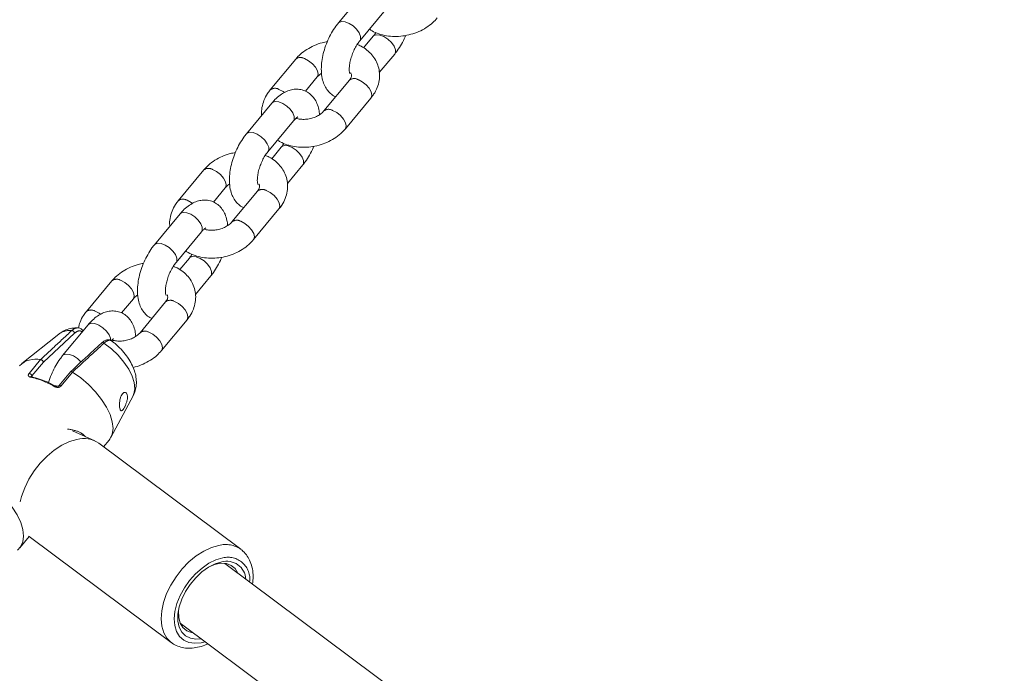
# Model space of a CAD drawing. Units: millimetres. Extents: x 0 to 2376, y 0 to 1682.
# Drawn here: x 418 to 439, y 728 to 742 of the extents above; entities that cross this region are included whole.
import ezdxf

# ---------------------------------------------------------------- set-up
doc = ezdxf.new("R2010")
doc.units = ezdxf.units.MM
doc.header["$LTSCALE"] = 40
doc.linetypes.add('PHANTOM', pattern=[1.27, 0.635, -0.127, 0.127, -0.127, 0.127, -0.127])
doc.layers.add('LE_NORM', color=179, linetype='Continuous', lineweight=40)
doc.styles.add('SLDTEXTSTYLE0', font='TXT', dxfattribs={"width": 0.605})
doc.dimstyles.new('SLDDIMSTYLE1', dxfattribs={"dimtxt": 14, "dimasz": 12, "dimexe": 0, "dimexo": 0.0625, "dimgap": 3.5, "dimtad": 1, "dimdec": 0, "dimrnd": 1e-09, "dimzin": 12, "dimdsep": 46, "dimtxsty": 'SLDTEXTSTYLE0', "dimsah": 1, "dimcen": 0.09, "dimadec": 0, "dimazin": 3, "dimtfac": 1, "dimtofl": 0, "dimtmove": 0, "dimatfit": 3, "dimfxl": 0, "dimfrac": 2, "dimtolj": 1, "dimtzin": 12, "dimarcsym": 0})

# ---------------------------------------------------------------- blocks, each defined once
blk = doc.blocks.new('_D_1')
at = {"layer": 'LE_NORM', "color": 7}
for p, q in [((76.64, 574.738), (76.64, 938.373)), ((1085.036, 574.738), (1085.036, 938.373)), ((76.64, 934.411), (1085.036, 934.411))]:
    blk.add_line(p, q, dxfattribs=at)
for points in [[(76.64, 934.411), (88.64, 930.411), (88.64, 938.411)], [(1085.036, 934.411), (1073.036, 938.411), (1073.036, 930.411)]]:
    blk.add_solid(points, dxfattribs=at)
at = {"layer": 'LE_NORM', "color": 7, "insert": (563.299, 952.458), "char_height": 14, "attachment_point": 1, "style": 'SLDTEXTSTYLE0'}
blk.add_mtext('1008', dxfattribs=at)
blk = doc.blocks.new('_D_2')
at = {"layer": 'LE_NORM', "color": 7}
for p, q in [((906.329, 1045.834), (1031.446, 973.598)), ((1028.015, 975.579), (1054.652, 1021.717)), ((1028.015, 975.579), (523.817, 102.283)), ((402.132, 172.538), (527.248, 100.302))]:
    blk.add_line(p, q, dxfattribs=at)
for points in [[(1028.015, 975.579), (1018.551, 967.187), (1025.479, 963.187)], [(523.817, 102.283), (533.281, 110.675), (526.353, 114.675)]]:
    blk.add_solid(points, dxfattribs=at)
at = {"layer": 'LE_NORM', "color": 7, "insert": (1021.484, 1000.362), "char_height": 14, "attachment_point": 1, "rotation": 60, "style": 'SLDTEXTSTYLE0'}
blk.add_mtext('1008', dxfattribs=at)

msp = doc.modelspace()

# ---------------------------------------------------------------- linework, layer by layer
at = {"color": 7, "linetype": 'Continuous', "lineweight": 15}
for p, q in [((425.422, 742.741), (424.873, 742.079)), ((425.335, 741.696), (425.883, 742.358)), ((425.621, 741.793), (425.415, 741.544)), ((425.753, 741.013), (426.083, 741.41)), ((423.957, 741.303), (423.409, 740.641)), ((424.165, 740.613), (424.419, 740.92)), ((425.111, 740.85), (424.562, 740.188)), ((425.024, 739.805), (425.572, 740.467)), ((423.446, 740.359), (422.898, 739.697)), ((423.36, 739.314), (423.908, 739.976)), ((423.646, 739.412), (423.44, 739.162)), ((423.778, 738.631), (424.108, 739.029)), ((421.982, 738.921), (421.434, 738.259)), ((422.19, 738.231), (422.444, 738.538)), ((423.136, 738.468), (422.587, 737.807)), ((421.472, 737.977), (420.923, 737.316)), ((423.049, 737.424), (423.597, 738.085)), ((421.385, 736.933), (421.933, 737.594)), ((421.671, 737.03), (421.465, 736.781)), ((420.007, 736.539), (419.459, 735.878)), ((421.803, 736.249), (422.133, 736.647)), ((420.215, 735.85), (420.469, 736.156)), ((421.161, 736.087), (420.612, 735.425)), ((421.074, 735.042), (421.622, 735.704)), ((418.864, 735.396), (418.072, 734.761)), ((419.496, 735.596), (418.948, 734.934)), ((419.788, 735.208), (419.787, 735.206)), ((418.475, 734.848), (418.475, 734.848)), ((419.115, 734.583), (418.869, 734.286)), ((419.161, 734.579), (419.161, 734.579)), ((419.986, 733.174), (420.462, 734.07)), ((419.637, 733.102), (419.157, 733.316)), ((419.828, 732.973), (419.948, 733.118)), ((422.777, 730.774), (419.727, 733.049)), ((418.028, 730.803), (418.23, 731.047)), ((418.232, 731.045), (418.218, 731.056)), ((418.232, 731.045), (421.282, 728.77)), ((433.877, 721.931), (422.431, 730.47)), ((421.474, 729.188), (433.435, 720.265))]:
    msp.add_line(p, q, dxfattribs=at)
at = {"color": 8, "linetype": 'PHANTOM', "lineweight": 0}
for p, q in [((419.205, 735.413), (418.534, 734.792)), ((419.975, 735.307), (419.977, 735.26)), ((418.228, 734.551), (418.475, 734.848)), ((418.534, 734.792), (418.289, 734.497)), ((419.161, 734.579), (418.914, 734.281)), ((418.289, 734.497), (418.294, 734.477)), ((419.05, 733.353), (419.071, 733.354))]:
    msp.add_line(p, q, dxfattribs=at)
at = {"color": 8, "linetype": 'PHANTOM', "lineweight": 0, "flags": 128}
for points in [[(424.873, 742.079), (424.887, 742.092), (424.943, 742.112), (425.019, 742.104), (425.105, 742.071), (425.19, 742.015), (425.266, 741.944), (425.321, 741.866), (425.351, 741.79)], [(425.351, 741.79), (425.351, 741.727), (425.335, 741.696)], [(426.099, 741.505), (426.07, 741.58), (426.014, 741.658), (425.939, 741.729), (425.853, 741.785), (425.767, 741.819), (425.692, 741.826), (425.635, 741.807), (425.621, 741.793)], [(424.145, 741.314), (424.232, 741.269), (424.314, 741.204), (424.381, 741.128), (424.424, 741.051), (424.439, 740.98), (424.424, 740.926), (424.418, 740.918)], [(426.083, 741.41), (426.099, 741.441), (426.099, 741.505)], [(425.572, 740.467), (425.577, 740.473), (425.592, 740.527), (425.577, 740.598), (425.534, 740.676), (425.468, 740.751), (425.386, 740.816), (425.299, 740.861)], [(423.597, 740.652), (423.684, 740.607), (423.714, 740.586)], [(423.446, 740.359), (423.461, 740.372), (423.517, 740.392), (423.592, 740.384), (423.678, 740.351), (423.764, 740.295), (423.839, 740.224), (423.895, 740.146), (423.925, 740.07)], [(423.925, 740.07), (423.924, 740.007), (423.908, 739.976)], [(425.024, 739.805), (425.028, 739.811), (425.044, 739.866), (425.029, 739.936), (424.985, 740.014), (424.919, 740.09), (424.837, 740.154), (424.75, 740.2)], [(422.898, 739.697), (422.912, 739.711), (422.968, 739.73), (423.044, 739.723), (423.13, 739.689), (423.215, 739.633), (423.291, 739.562), (423.346, 739.484), (423.376, 739.409)], [(423.376, 739.409), (423.376, 739.345), (423.36, 739.315)], [(424.124, 739.123), (424.095, 739.198), (424.039, 739.276), (423.964, 739.348), (423.878, 739.403), (423.792, 739.437), (423.717, 739.445), (423.66, 739.425), (423.646, 739.411)], [(424.108, 739.029), (424.124, 739.06), (424.124, 739.123)], [(422.17, 738.932), (422.257, 738.887), (422.339, 738.823), (422.406, 738.747), (422.449, 738.669), (422.464, 738.599), (422.449, 738.544), (422.443, 738.537)], [(423.597, 738.085), (423.602, 738.091), (423.617, 738.146), (423.602, 738.216), (423.559, 738.294), (423.493, 738.37), (423.411, 738.434), (423.324, 738.48)], [(421.622, 738.271), (421.709, 738.225), (421.739, 738.204)], [(421.472, 737.977), (421.486, 737.991), (421.542, 738.01), (421.617, 738.003), (421.703, 737.969), (421.789, 737.913), (421.864, 737.842), (421.92, 737.764), (421.95, 737.689)], [(423.049, 737.424), (423.053, 737.43), (423.069, 737.484), (423.054, 737.555), (423.01, 737.633), (422.944, 737.708), (422.862, 737.773), (422.775, 737.818)], [(421.95, 737.689), (421.949, 737.625), (421.933, 737.594)], [(420.923, 737.316), (420.937, 737.329), (420.993, 737.349), (421.069, 737.341), (421.155, 737.307), (421.24, 737.252), (421.316, 737.18), (421.371, 737.103), (421.401, 737.027)], [(421.401, 737.027), (421.401, 736.964), (421.385, 736.933)], [(422.149, 736.742), (422.12, 736.817), (422.064, 736.895), (421.989, 736.966), (421.903, 737.022), (421.817, 737.055), (421.742, 737.063), (421.685, 737.043), (421.671, 737.03)], [(422.133, 736.647), (422.149, 736.678), (422.149, 736.742)], [(420.195, 736.551), (420.282, 736.505), (420.364, 736.441), (420.431, 736.365), (420.474, 736.288), (420.489, 736.217), (420.474, 736.162), (420.468, 736.155)], [(421.622, 735.704), (421.627, 735.71), (421.642, 735.764), (421.627, 735.835), (421.584, 735.913), (421.518, 735.988), (421.436, 736.053), (421.349, 736.098)], [(419.647, 735.889), (419.734, 735.844), (419.764, 735.823)], [(419.496, 735.596), (419.511, 735.609), (419.567, 735.629), (419.642, 735.621), (419.728, 735.587), (419.814, 735.532), (419.889, 735.46), (419.945, 735.383), (419.975, 735.307)], [(421.074, 735.042), (421.078, 735.048), (421.094, 735.103), (421.079, 735.173), (421.035, 735.251), (420.969, 735.327), (420.887, 735.391), (420.8, 735.437)], [(419.837, 735.201), (419.827, 735.207), (419.817, 735.212), (419.807, 735.213), (419.798, 735.213), (419.791, 735.209), (419.788, 735.208)], [(420.462, 734.07), (420.48, 734.111), (420.5, 734.223), (420.487, 734.352), (420.443, 734.494), (420.368, 734.643), (420.266, 734.793), (420.14, 734.94), (419.996, 735.078), (419.837, 735.201)], [(418.948, 734.934), (418.962, 734.948), (419.018, 734.967), (419.094, 734.959), (419.18, 734.926), (419.265, 734.87), (419.341, 734.799), (419.344, 734.795)], [(418.791, 734.285), (418.79, 734.285), (418.787, 734.285), (418.784, 734.284), (418.779, 734.281), (418.774, 734.276), (418.769, 734.27)], [(418.869, 734.286), (418.871, 734.289), (418.878, 734.292), (418.885, 734.292), (418.894, 734.29), (418.904, 734.287), (418.914, 734.281)], [(421.286, 728.767), (421.283, 728.769), (421.19, 728.861), (421.122, 728.978), (421.079, 729.118), (421.064, 729.277), (421.077, 729.451), (421.117, 729.633), (421.183, 729.82), (421.274, 730.005), (421.387, 730.183), (421.518, 730.35), (421.663, 730.5), (421.819, 730.629), (421.982, 730.733), (422.145, 730.81), (422.305, 730.857)], [(422.388, 730.588), (422.242, 730.544), (422.092, 730.471), (421.945, 730.37), (421.804, 730.246), (421.676, 730.102), (421.564, 729.944), (421.473, 729.777), (421.404, 729.606), (421.361, 729.438), (421.346, 729.278), (421.358, 729.132), (421.397, 729.004), (421.462, 728.899), (421.55, 728.82), (421.659, 728.771), (421.786, 728.753), (421.924, 728.766), (422.01, 728.788)]]:
    msp.add_lwpolyline(points, dxfattribs=at)
at = {"color": 7, "linetype": 'Continuous', "lineweight": 15, "flags": 128}
for points in [[(419.948, 733.118), (419.966, 733.141), (420.014, 733.245), (420.031, 733.37), (420.016, 733.512), (419.969, 733.666), (419.891, 733.828), (419.786, 733.993), (419.656, 734.155), (419.505, 734.31), (419.339, 734.453), (419.161, 734.579)], [(418.038, 731.792), (418.067, 731.909), (418.133, 732.095), (418.224, 732.28), (418.336, 732.459), (418.467, 732.625), (418.613, 732.775), (418.769, 732.904), (418.931, 733.009), (419.095, 733.085), (419.255, 733.132)], [(417.241, 732.263), (417.419, 732.137), (417.585, 731.994), (417.736, 731.839), (417.866, 731.677), (417.971, 731.513), (418.049, 731.351), (418.096, 731.196), (418.111, 731.055), (418.094, 730.93), (418.045, 730.826), (417.98, 730.756)], [(421.928, 728.849), (421.813, 728.841), (421.694, 728.861), (421.591, 728.913), (421.511, 728.995), (421.455, 729.102), (421.427, 729.232), (421.426, 729.378), (421.454, 729.536), (421.508, 729.7), (421.587, 729.863), (421.689, 730.018), (421.808, 730.161), (421.94, 730.285), (422.081, 730.385), (422.225, 730.458), (422.366, 730.502)], [(422.712, 730.261), (422.653, 730.357), (422.57, 730.426), (422.466, 730.465), (422.345, 730.471), (422.214, 730.445), (422.13, 730.413)], [(421.443, 729.493), (421.439, 729.448), (421.442, 729.309), (421.474, 729.189), (421.532, 729.092), (421.616, 729.023), (421.72, 728.984), (421.755, 728.979)]]:
    msp.add_lwpolyline(points, dxfattribs=at)
at = {"color": 8, "linetype": 'PHANTOM', "lineweight": 0}
for centre, radius, start, end in [((424.059, 741.174), 0.164, 58.4741, 128.5375), ((423.511, 740.512), 0.164, 58.4727, 128.5525), ((425.213, 740.721), 0.164, 58.469, 128.5073), ((424.664, 740.059), 0.165, 58.6158, 127.6638), ((422.084, 738.792), 0.164, 58.4639, 128.5405), ((423.238, 738.34), 0.164, 58.4749, 128.5014), ((421.536, 738.131), 0.164, 58.4625, 128.5555), ((422.689, 737.677), 0.165, 58.6182, 127.6606), ((420.109, 736.411), 0.164, 58.466, 128.5375), ((421.263, 735.958), 0.164, 58.4667, 128.5106), ((419.561, 735.749), 0.164, 58.4577, 128.5675), ((419.105, 735.066), 0.408, 84.35, 126.1446), ((419.139, 735.406), 0.0661, 6.0702, 84.2771), ((420.714, 735.295), 0.165, 58.6108, 127.6761), ((418.213, 734.472), 0.08, 18.4299, 79.7211), ((418.278, 734.456), 0.0285, 83.2477, 145.7473), ((417.909, 732.836), 1.672, 59.0489, 78.0861), ((422.45, 730.302), 0.573, 54.4906, 104.6411), ((422.501, 730.132), 0.47, 352.4595, 103.8674)]:
    msp.add_arc(centre, radius, start, end, dxfattribs=at)
at = {"color": 7, "linetype": 'Continuous', "lineweight": 15}
for centre, radius, start, end in [((418.372, 734.368), 0.491, 77.9382, 135.2132), ((418.274, 734.459), 0.0263, 20.9837, 75.0844), ((417.967, 732.897), 1.606, 59.0527, 78.0816), ((419.4, 732.576), 0.575, 55.417, 104.5968), ((422.474, 730.104), 0.412, 3.788, 105.2087)]:
    msp.add_arc(centre, radius, start, end, dxfattribs=at)
for points, knots in [([(425.541, 741.945), (425.559, 741.933), (425.62, 741.891), (425.743, 741.842), (425.906, 741.8), (426.079, 741.785), (426.257, 741.795), (426.434, 741.831), (426.605, 741.891), (426.762, 741.975), (426.896, 742.074), (426.967, 742.152), (426.999, 742.187)], [0, 0, 0, 0, 0.043485, 0.147264, 0.253299, 0.360829, 0.469097, 0.577786, 0.686998, 0.796858, 0.9075, 1, 1, 1, 1]), ([(424.873, 742.079), (424.855, 742.056), (424.802, 741.99), (424.725, 741.868), (424.646, 741.711), (424.583, 741.546), (424.537, 741.379), (424.51, 741.21), (424.503, 741.045), (424.521, 740.892), (424.561, 740.76), (424.621, 740.65), (424.7, 740.564), (424.768, 740.511), (424.81, 740.497), (424.816, 740.495)], [0, 0, 0, 0, 0.048901, 0.140034, 0.229714, 0.318779, 0.408175, 0.498675, 0.591567, 0.688358, 0.771881, 0.847724, 0.918863, 0.987885, 1, 1, 1, 1]), ([(425.678, 741.874), (425.676, 741.869), (425.657, 741.837), (425.638, 741.814), (425.621, 741.793)], [0, 0, 0, 0, 0.143889, 1, 1, 1, 1]), ([(426.083, 741.41), (426.101, 741.433), (426.154, 741.499), (426.23, 741.622), (426.291, 741.736), (426.315, 741.801), (426.319, 741.812)], [0, 0, 0, 0, 0.197997, 0.566919, 0.929981, 1, 1, 1, 1]), ([(424.637, 741.677), (424.599, 741.671), (424.501, 741.654), (424.352, 741.598), (424.194, 741.514), (424.06, 741.415), (423.989, 741.338), (423.957, 741.303)], [0, 0, 0, 0, 0.142366, 0.364204, 0.587358, 0.81211, 1, 1, 1, 1]), ([(425.119, 740.993), (425.118, 740.996), (425.115, 741.001), (425.107, 741.046), (425.106, 741.115), (425.116, 741.206), (425.14, 741.311), (425.178, 741.424), (425.227, 741.534), (425.282, 741.628), (425.318, 741.675), (425.335, 741.696)], [0, 0, 0, 0, 0.096561, 0.195376, 0.299488, 0.411024, 0.528851, 0.65076, 0.77442, 0.897227, 1, 1, 1, 1]), ([(425.572, 740.467), (425.593, 740.493), (425.647, 740.563), (425.712, 740.689), (425.754, 740.842), (425.762, 740.995), (425.736, 741.142), (425.68, 741.277), (425.597, 741.397), (425.489, 741.5), (425.382, 741.574), (425.305, 741.605), (425.278, 741.616)], [0, 0, 0, 0, 0.06936, 0.185135, 0.299076, 0.409365, 0.516372, 0.621378, 0.725713, 0.830992, 0.938495, 1, 1, 1, 1]), ([(424.419, 740.92), (424.427, 740.928), (424.451, 740.956), (424.488, 740.983), (424.513, 741.001)], [0, 0, 0, 0, 0.3261515, 1, 1, 1, 1]), ([(425.132, 741.008), (425.138, 741.001), (425.154, 740.981), (425.158, 740.963), (425.158, 740.936), (425.144, 740.896), (425.121, 740.864), (425.111, 740.85)], [0, 0, 0, 0, 0.159692, 0.401833, 0.641918, 0.844908, 1, 1, 1, 1]), ([(423.409, 740.641), (423.388, 740.615), (423.334, 740.545), (423.269, 740.419), (423.229, 740.266), (423.216, 740.156), (423.227, 740.101), (423.228, 740.095)], [0, 0, 0, 0, 0.164516, 0.439128, 0.70938, 0.970986, 1, 1, 1, 1]), ([(424.468, 740.107), (424.465, 740.145), (424.457, 740.231), (424.419, 740.348), (424.36, 740.457), (424.281, 740.545), (424.184, 740.612), (424.071, 740.652), (423.953, 740.66), (423.838, 740.641), (423.727, 740.598), (423.617, 740.529), (423.523, 740.447), (423.468, 740.384), (423.446, 740.359)], [0, 0, 0, 0, 0.077975, 0.173173, 0.259622, 0.340718, 0.419387, 0.503864, 0.584431, 0.664171, 0.747305, 0.837628, 0.936886, 1, 1, 1, 1]), ([(423.908, 739.976), (423.918, 739.987), (423.945, 740.018), (423.98, 740.048), (424.003, 740.06), (423.999, 740.059), (423.998, 740.059)], [0, 0, 0, 0, 0.203485, 0.569204, 0.884461, 1, 1, 1, 1]), ([(424.562, 740.188), (424.554, 740.179), (424.53, 740.152), (424.47, 740.105), (424.379, 740.056), (424.274, 740.022), (424.163, 740.006), (424.059, 740.009), (423.99, 740.021), (423.965, 740.031), (423.964, 740.032)], [0, 0, 0, 0, 0.072909, 0.224829, 0.377593, 0.531186, 0.68537, 0.838837, 0.990531, 1, 1, 1, 1]), ([(422.898, 739.697), (422.88, 739.674), (422.827, 739.609), (422.75, 739.486), (422.671, 739.329), (422.608, 739.165), (422.562, 738.997), (422.535, 738.829), (422.528, 738.663), (422.546, 738.511), (422.586, 738.378), (422.646, 738.269), (422.725, 738.183), (422.792, 738.129), (422.835, 738.115), (422.841, 738.113)], [0, 0, 0, 0, 0.048907, 0.140033, 0.229713, 0.318777, 0.408178, 0.498674, 0.591565, 0.688355, 0.771875, 0.847717, 0.918859, 0.987875, 1, 1, 1, 1]), ([(423.566, 739.564), (423.584, 739.551), (423.645, 739.509), (423.768, 739.46), (423.931, 739.419), (424.104, 739.404), (424.282, 739.414), (424.459, 739.449), (424.63, 739.509), (424.787, 739.593), (424.921, 739.693), (424.992, 739.77), (425.024, 739.805)], [0, 0, 0, 0, 0.043493, 0.147262, 0.253309, 0.360825, 0.469093, 0.577782, 0.686995, 0.796854, 0.90751, 1, 1, 1, 1]), ([(423.703, 739.492), (423.701, 739.487), (423.682, 739.455), (423.663, 739.432), (423.646, 739.412)], [0, 0, 0, 0, 0.143929, 1, 1, 1, 1]), ([(424.108, 739.029), (424.126, 739.052), (424.179, 739.117), (424.255, 739.24), (424.316, 739.354), (424.34, 739.42), (424.344, 739.43)], [0, 0, 0, 0, 0.197956, 0.566908, 0.929978, 1, 1, 1, 1]), ([(422.662, 739.296), (422.624, 739.289), (422.526, 739.272), (422.377, 739.216), (422.219, 739.133), (422.085, 739.034), (422.014, 738.956), (421.982, 738.921)], [0, 0, 0, 0, 0.142373, 0.364191, 0.587367, 0.812129, 1, 1, 1, 1]), ([(423.144, 738.612), (423.143, 738.614), (423.14, 738.619), (423.132, 738.664), (423.131, 738.733), (423.141, 738.824), (423.165, 738.93), (423.203, 739.043), (423.252, 739.152), (423.307, 739.247), (423.343, 739.293), (423.36, 739.314)], [0, 0, 0, 0, 0.096562, 0.195377, 0.29949, 0.411022, 0.528846, 0.650764, 0.774416, 0.897231, 1, 1, 1, 1]), ([(423.597, 738.085), (423.618, 738.111), (423.672, 738.182), (423.737, 738.308), (423.779, 738.46), (423.787, 738.613), (423.761, 738.76), (423.705, 738.895), (423.622, 739.016), (423.514, 739.118), (423.407, 739.192), (423.33, 739.223), (423.302, 739.234)], [0, 0, 0, 0, 0.069351, 0.185134, 0.299072, 0.409364, 0.516358, 0.621379, 0.725707, 0.830986, 0.938497, 1, 1, 1, 1]), ([(422.444, 738.538), (422.452, 738.547), (422.476, 738.574), (422.513, 738.601), (422.538, 738.62)], [0, 0, 0, 0, 0.326064, 1, 1, 1, 1]), ([(423.163, 738.619), (423.167, 738.614), (423.18, 738.598), (423.182, 738.582), (423.183, 738.555), (423.169, 738.514), (423.146, 738.482), (423.136, 738.468)], [0, 0, 0, 0, 0.111631, 0.367602, 0.621422, 0.836054, 1, 1, 1, 1]), ([(421.434, 738.259), (421.413, 738.233), (421.359, 738.163), (421.294, 738.037), (421.254, 737.885), (421.241, 737.774), (421.252, 737.719), (421.253, 737.713)], [0, 0, 0, 0, 0.164498, 0.439128, 0.709384, 0.970991, 1, 1, 1, 1]), ([(422.493, 737.725), (422.49, 737.764), (422.482, 737.849), (422.444, 737.966), (422.385, 738.075), (422.306, 738.163), (422.209, 738.231), (422.096, 738.27), (421.978, 738.279), (421.863, 738.26), (421.752, 738.216), (421.642, 738.147), (421.548, 738.065), (421.493, 738.002), (421.472, 737.977)], [0, 0, 0, 0, 0.077974, 0.173177, 0.259627, 0.340719, 0.41939, 0.503856, 0.584428, 0.664177, 0.747312, 0.837626, 0.936889, 1, 1, 1, 1]), ([(422.587, 737.807), (422.579, 737.798), (422.555, 737.77), (422.495, 737.723), (422.404, 737.675), (422.299, 737.64), (422.188, 737.624), (422.083, 737.627), (422.015, 737.639), (421.99, 737.65), (421.989, 737.65)], [0, 0, 0, 0, 0.072915, 0.224817, 0.37762, 0.531211, 0.685366, 0.838863, 0.990543, 1, 1, 1, 1]), ([(421.933, 737.594), (421.943, 737.605), (421.97, 737.636), (422.005, 737.667), (422.028, 737.679), (422.024, 737.678), (422.023, 737.677)], [0, 0, 0, 0, 0.203524, 0.56918, 0.884496, 1, 1, 1, 1]), ([(420.923, 737.316), (420.905, 737.293), (420.852, 737.227), (420.775, 737.104), (420.696, 736.948), (420.633, 736.783), (420.587, 736.615), (420.56, 736.447), (420.553, 736.281), (420.571, 736.129), (420.611, 735.997), (420.671, 735.887), (420.75, 735.801), (420.817, 735.748), (420.86, 735.734), (420.866, 735.732)], [0, 0, 0, 0, 0.048896, 0.140029, 0.22971, 0.318776, 0.408177, 0.498672, 0.591562, 0.688355, 0.771873, 0.847715, 0.918861, 0.987878, 1, 1, 1, 1]), ([(421.591, 737.182), (421.609, 737.17), (421.67, 737.127), (421.793, 737.079), (421.956, 737.037), (422.129, 737.022), (422.307, 737.032), (422.484, 737.067), (422.655, 737.128), (422.812, 737.212), (422.946, 737.311), (423.017, 737.388), (423.049, 737.424)], [0, 0, 0, 0, 0.043482, 0.147262, 0.253297, 0.360815, 0.469098, 0.57779, 0.686988, 0.796861, 0.907511, 1, 1, 1, 1]), ([(421.728, 737.11), (421.726, 737.106), (421.707, 737.074), (421.688, 737.05), (421.671, 737.03)], [0, 0, 0, 0, 0.144017, 1, 1, 1, 1]), ([(420.687, 736.914), (420.649, 736.908), (420.551, 736.89), (420.402, 736.835), (420.244, 736.751), (420.11, 736.652), (420.039, 736.575), (420.007, 736.539)], [0, 0, 0, 0, 0.142369, 0.364208, 0.587359, 0.812129, 1, 1, 1, 1]), ([(421.169, 736.23), (421.168, 736.233), (421.165, 736.238), (421.157, 736.283), (421.156, 736.352), (421.166, 736.442), (421.19, 736.548), (421.228, 736.661), (421.277, 736.771), (421.332, 736.865), (421.368, 736.912), (421.385, 736.933)], [0, 0, 0, 0, 0.0965633, 0.1953786, 0.2994914, 0.4110228, 0.5288506, 0.6507615, 0.7744237, 0.897227, 1, 1, 1, 1]), ([(422.133, 736.647), (422.151, 736.67), (422.204, 736.736), (422.28, 736.859), (422.341, 736.973), (422.365, 737.038), (422.369, 737.049)], [0, 0, 0, 0, 0.197998, 0.566917, 0.92998, 1, 1, 1, 1]), ([(421.622, 735.704), (421.643, 735.73), (421.697, 735.8), (421.762, 735.926), (421.804, 736.079), (421.812, 736.232), (421.786, 736.378), (421.73, 736.513), (421.647, 736.634), (421.539, 736.736), (421.432, 736.811), (421.355, 736.841), (421.328, 736.852)], [0, 0, 0, 0, 0.069361, 0.185138, 0.299077, 0.409371, 0.516368, 0.621391, 0.725711, 0.830994, 0.938507, 1, 1, 1, 1]), ([(420.469, 736.156), (420.477, 736.165), (420.501, 736.193), (420.538, 736.22), (420.563, 736.238)], [0, 0, 0, 0, 0.326147, 1, 1, 1, 1]), ([(421.188, 736.238), (421.192, 736.233), (421.205, 736.216), (421.207, 736.2), (421.208, 736.173), (421.194, 736.132), (421.171, 736.1), (421.161, 736.087)], [0, 0, 0, 0, 0.111621, 0.367617, 0.621428, 0.83605, 1, 1, 1, 1]), ([(419.459, 735.878), (419.438, 735.851), (419.384, 735.781), (419.321, 735.664), (419.299, 735.57), (419.289, 735.527)], [0, 0, 0, 0, 0.248493, 0.663277, 1, 1, 1, 1]), ([(420.518, 735.343), (420.515, 735.382), (420.507, 735.468), (420.469, 735.584), (420.41, 735.694), (420.331, 735.782), (420.234, 735.849), (420.121, 735.888), (420.003, 735.897), (419.888, 735.878), (419.777, 735.835), (419.667, 735.766), (419.573, 735.684), (419.518, 735.62), (419.496, 735.596)], [0, 0, 0, 0, 0.077972, 0.173178, 0.259627, 0.340723, 0.419389, 0.503855, 0.584427, 0.664162, 0.747297, 0.837623, 0.936881, 1, 1, 1, 1]), ([(419.268, 735.53), (419.249, 735.53), (419.185, 735.53), (419.08, 735.509), (418.963, 735.466), (418.9, 735.42), (418.873, 735.4)], [0, 0, 0, 0, 0.1295074, 0.453395, 0.7607859, 1, 1, 1, 1]), ([(419.386, 735.462), (419.377, 735.475), (419.357, 735.505), (419.312, 735.53), (419.278, 735.528), (419.265, 735.527)], [0, 0, 0, 0, 0.32231, 0.743607, 1, 1, 1, 1]), ([(420.612, 735.425), (420.604, 735.416), (420.58, 735.389), (420.52, 735.341), (420.429, 735.293), (420.324, 735.259), (420.213, 735.242), (420.109, 735.246), (420.04, 735.257), (420.015, 735.268), (420.014, 735.269)], [0, 0, 0, 0, 0.072918, 0.224828, 0.377594, 0.531182, 0.685365, 0.838863, 0.990531, 1, 1, 1, 1]), ([(419.789, 735.207), (419.733, 735.156), (419.508, 734.949), (419.284, 734.741), (419.116, 734.584)], [0, 0, 0, 0, 0.249549, 1, 1, 1, 1]), ([(420.019, 735.236), (420.017, 735.238), (420.003, 735.256), (419.959, 735.273), (419.895, 735.273), (419.837, 735.249), (419.803, 735.218), (419.789, 735.205)], [0, 0, 0, 0, 0.02849, 0.281499, 0.548371, 0.811131, 1, 1, 1, 1]), ([(419.994, 735.252), (420.007, 735.263), (420.032, 735.288), (420.053, 735.297), (420.049, 735.296), (420.048, 735.296)], [0, 0, 0, 0, 0.410231, 0.841825, 1, 1, 1, 1]), ([(420.461, 734.075), (420.47, 734.09), (420.501, 734.142), (420.526, 734.244), (420.537, 734.373), (420.522, 734.507), (420.482, 734.646), (420.415, 734.79), (420.323, 734.933), (420.208, 735.069), (420.102, 735.173), (420.033, 735.225), (420.012, 735.241)], [0, 0, 0, 0, 0.040446, 0.1392, 0.238569, 0.342124, 0.453027, 0.572457, 0.697369, 0.822084, 0.945612, 1, 1, 1, 1]), ([(420.462, 734.681), (420.477, 734.684), (420.552, 734.697), (420.679, 734.747), (420.837, 734.83), (420.971, 734.929), (421.042, 735.007), (421.074, 735.042)], [0, 0, 0, 0, 0.063104, 0.305444, 0.549221, 0.794745, 1, 1, 1, 1]), ([(418.534, 734.792), (418.534, 734.792), (418.533, 734.795), (418.532, 734.802), (418.526, 734.814), (418.515, 734.827), (418.502, 734.838), (418.488, 734.846), (418.479, 734.847), (418.475, 734.848)], [0, 0, 0, 0, 0.010968, 0.118347, 0.295415, 0.471991, 0.648021, 0.823989, 1, 1, 1, 1]), ([(418.948, 734.934), (418.93, 734.911), (418.877, 734.845), (418.8, 734.723), (418.722, 734.566), (418.671, 734.44), (418.652, 734.367), (418.647, 734.35)], [0, 0, 0, 0, 0.1412263, 0.4043685, 0.6633308, 0.9205334, 1, 1, 1, 1]), ([(419.161, 734.579), (419.156, 734.582), (419.147, 734.587), (419.133, 734.59), (419.122, 734.589), (419.117, 734.585), (419.115, 734.583)], [0, 0, 0, 0, 0.251847, 0.50381, 0.75575, 1, 1, 1, 1]), ([(418.281, 734.485), (418.28, 734.485), (418.276, 734.485), (418.274, 734.487), (418.275, 734.486), (418.275, 734.486)], [0, 0, 0, 0, 0.2110051, 0.9033939, 1, 1, 1, 1]), ([(418.868, 734.287), (418.868, 734.286), (418.866, 734.283), (418.858, 734.278), (418.845, 734.274), (418.827, 734.273), (418.808, 734.276), (418.796, 734.282), (418.791, 734.285)], [0, 0, 0, 0, 0.0644503, 0.2417786, 0.4082393, 0.5921699, 0.7908663, 1, 1, 1, 1]), ([(420.175, 733.955), (420.173, 733.932), (420.168, 733.887), (420.172, 733.825), (420.181, 733.779), (420.195, 733.752), (420.213, 733.745), (420.236, 733.76), (420.263, 733.795), (420.291, 733.848), (420.316, 733.911), (420.335, 733.976), (420.344, 734.038), (420.34, 734.091), (420.324, 734.128), (420.297, 734.146), (420.265, 734.141), (420.232, 734.115), (420.205, 734.069), (420.185, 734.013), (420.178, 733.973), (420.175, 733.955)], [0, 0, 0, 0, 0.053698, 0.10748, 0.159305, 0.209653, 0.260982, 0.3148, 0.370532, 0.426001, 0.479818, 0.532572, 0.585349, 0.638435, 0.691608, 0.744775, 0.797854, 0.850625, 0.903374, 0.957159, 1, 1, 1, 1]), ([(423.028, 730.025), (423.034, 730.079), (423.046, 730.192), (423.03, 730.354), (422.988, 730.503), (422.918, 730.631), (422.85, 730.719), (422.797, 730.755), (422.783, 730.764)], [0, 0, 0, 0, 0.180988, 0.38061, 0.578049, 0.7504, 0.934784, 1, 1, 1, 1]), ([(421.288, 728.768), (421.292, 728.764), (421.331, 728.729), (421.421, 728.689), (421.554, 728.651), (421.698, 728.643), (421.85, 728.664), (421.975, 728.698), (422.048, 728.733), (422.069, 728.744)], [0, 0, 0, 0, 0.022588, 0.198161, 0.372868, 0.550507, 0.733776, 0.922928, 1, 1, 1, 1])]:
    msp.add_open_spline(points, degree=3, knots=knots, dxfattribs=at)
at = {"color": 8, "linetype": 'PHANTOM', "lineweight": 0}
for points, knots in [([(418.475, 734.848), (418.494, 734.866), (418.587, 734.953), (418.811, 735.162), (419.016, 735.352), (419.145, 735.472)], [0, 0, 0, 0, 0.08398, 0.41998, 1, 1, 1, 1]), ([(419.145, 735.472), (419.17, 735.492), (419.212, 735.526), (419.25, 735.527), (419.265, 735.527)], [0, 0, 0, 0, 0.59298, 1, 1, 1, 1]), ([(419.368, 735.441), (419.354, 735.45), (419.326, 735.47), (419.268, 735.463), (419.226, 735.43), (419.205, 735.413)], [0, 0, 0, 0, 0.317717, 0.658587, 1, 1, 1, 1]), ([(419.837, 735.201), (419.818, 735.183), (419.723, 735.097), (419.498, 734.89), (419.292, 734.7), (419.161, 734.579)], [0, 0, 0, 0, 0.0839899, 0.419976, 1, 1, 1, 1]), ([(420.009, 735.238), (420, 735.247), (419.973, 735.27), (419.916, 735.258), (419.867, 735.227), (419.843, 735.206), (419.837, 735.201)], [0, 0, 0, 0, 0.241575, 0.654686, 0.904426, 1, 1, 1, 1]), ([(418.228, 734.551), (418.225, 734.547), (418.216, 734.535), (418.209, 734.515), (418.213, 734.495), (418.228, 734.48), (418.245, 734.475), (418.254, 734.472)], [0, 0, 0, 0, 0.108433, 0.320188, 0.543495, 0.77084, 1, 1, 1, 1]), ([(418.281, 734.483), (418.282, 734.485), (418.284, 734.49), (418.288, 734.495), (418.289, 734.497)], [0, 0, 0, 0, 0.636912, 1, 1, 1, 1]), ([(418.769, 734.27), (418.777, 734.266), (418.796, 734.256), (418.829, 734.25), (418.863, 734.251), (418.894, 734.261), (418.907, 734.275), (418.914, 734.281)], [0, 0, 0, 0, 0.17479, 0.395442, 0.602977, 0.802185, 1, 1, 1, 1]), ([(419.071, 733.354), (419.17, 733.336), (419.318, 733.308), (419.411, 733.219), (419.442, 733.189)], [0, 0, 0, 0, 0.665202, 1, 1, 1, 1])]:
    msp.add_open_spline(points, degree=3, knots=knots, dxfattribs=at)

# ---------------------------------------------------------------- dimensions: what is measured, and where the dimension line sits
at = {"layer": 'LE_NORM', "color": 7}
dim = msp.add_linear_dim(base=(523.817, 102.283), p1=(902.898, 1047.815), p2=(398.7, 174.519), angle=60, dimstyle='SLDDIMSTYLE1', dxfattribs=at)
dim.commit()
dim.dimension.update_dxf_attribs({"geometry": '_D_2', "text_midpoint": (1045.883, 1006.527), "dimtype": 160})
dim = msp.add_linear_dim(base=(1085.036, 934.411), p1=(76.64, 570.775), p2=(1085.036, 570.775), dimstyle='SLDDIMSTYLE1', dxfattribs=at)
dim.commit()
dim.dimension.update_dxf_attribs({"geometry": '_D_1', "text_midpoint": (580.838, 934.411), "dimtype": 160})

doc.saveas('drawing.dxf')
